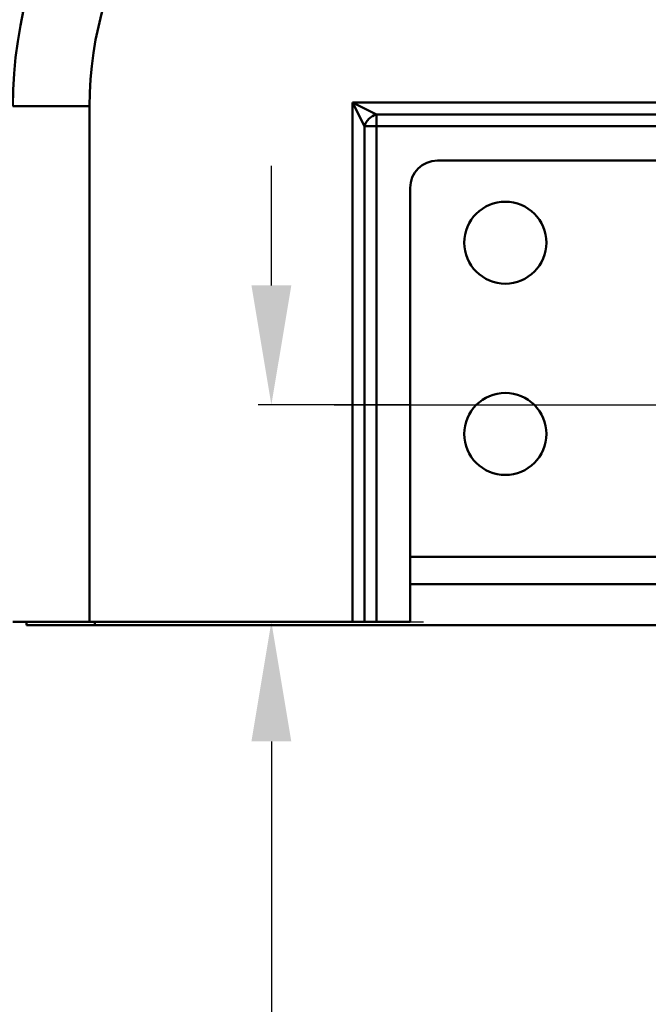
# Model space of a CAD drawing. Extents: x 208 to 433, y -11 to 137.
# Drawn here: x 329 to 335, y 41 to 50 of the extents above; entities that cross this region are included whole.
import ezdxf

# ---------------------------------------------------------------- set-up
doc = ezdxf.new("R2010")
doc.units = 0
doc.header["$LTSCALE"] = 11.111111
doc.header["$MEASUREMENT"] = 0
for name, color, linetype, lineweight in [('Centerline(ANSI)', 7, 'Continuous', 25), ('Dimensions(ANSI)', 7, 'Continuous', 25), ('Visible Edges(ANSI)', 7, 'Continuous', 50), ('Visible Tangent Edges(ANSI)', 7, 'Continuous', 50)]:
    doc.layers.add(name, color=color, linetype=linetype, lineweight=lineweight)
doc.styles.add('DEFAULT-ANSI~0', font='ARIAL.TTF')
doc.dimstyles.new('MY-DEFAULT-ANSI', dxfattribs={"dimscale": 11.111111, "dimtxt": 0.12, "dimasz": 0.098425, "dimexe": 0.125, "dimexo": 0.0625, "dimgap": 0.031496, "dimtad": 0, "dimtih": 1, "dimtoh": 1, "dimdec": 1, "dimrnd": 1e-08, "dimzin": 4, "dimdsep": 46, "dimtxsty": 'DEFAULT-ANSI~0', "dimcen": 0.09, "dimdle": 0.393701, "dimclrd": 250, "dimclre": 250, "dimclrt": 250, "dimadec": 0, "dimazin": 1, "dimtfac": 1, "dimtofl": 0, "dimtmove": 0, "dimatfit": 3, "dimfxl": 1, "dimtolj": 1, "dimtzin": 4, "dimlwd": 25, "dimlwe": 25, "dimarcsym": 0})

# ---------------------------------------------------------------- blocks, each defined once
blk = doc.blocks.new('*D50')
at = {"layer": 'Defpoints', "color": 0, "linetype": 'Continuous'}
for p in [(331.1212, 46.2637), (331.2423, 46.2637), (329.987, 44.2787)]:
    blk.add_point(p, dxfattribs=at)
at = {"layer": 'Dimensions(ANSI)', "color": 7, "linetype": 'Continuous', "lineweight": 25}
for p, q in [((331.2423, 47.3574), (331.2423, 48.451)), ((331.8157, 46.2637), (332.6312, 46.2637)), ((330.6815, 44.2787), (332.6312, 44.2787)), ((331.2423, 43.1851), (331.2423, 34.8223)), ((331.2423, 34.8223), (330.1487, 34.8223))]:
    blk.add_line(p, q, dxfattribs=at)
at = {"layer": 'Dimensions(ANSI)', "color": 7, "linetype": 'Continuous'}
for points in [[(331.06, 47.3574), (331.4245, 47.3574), (331.2423, 46.2637)], [(331.06, 43.1851), (331.4245, 43.1851), (331.2423, 44.2787)]]:
    blk.add_solid(points, dxfattribs=at)
at = {"layer": 'Dimensions(ANSI)', "color": 7, "linetype": 'Continuous', "lineweight": 25, "insert": (329.7987, 37.7576), "char_height": 1.333333, "attachment_point": 3, "style": 'DEFAULT-ANSI~0'}
blk.add_mtext('\\A1;(2.0)\\PTO CENTER OF\\PCONNECTIONS', dxfattribs=at)

msp = doc.modelspace()

# ---------------------------------------------------------------- linework, layer by layer
at = {"layer": 'Centerline(ANSI)'}
for q in [(331.1212, 46.2637), (333.899, 46.2637)]:
    msp.add_line((332.5101, 46.2637), q, dxfattribs=at)
at = {"layer": 'Centerline(ANSI)', "linetype": 'Continuous'}
msp.add_line((333.899, 46.2637), (337.6212, 46.2637), dxfattribs=at)
at = {"layer": 'Visible Edges(ANSI)'}
for p, q in [((332.7601, 48.4987), (338.7601, 48.4987)), ((332.5101, 44.2787), (332.5101, 48.2487)), ((339.0101, 44.6227), (332.5101, 44.6227)), ((329.5801, 44.2787), (328.8801, 44.2787)), ((329.0051, 44.2787), (329.0051, 44.2477)), ((329.6301, 44.2477), (329.0051, 44.2477)), ((331.9851, 44.2787), (329.5801, 44.2787)), ((329.6301, 44.2477), (362.3801, 44.2477)), ((331.9851, 44.2787), (332.0934, 44.2787)), ((332.2016, 44.2787), (332.0934, 44.2787)), ((332.5101, 44.2787), (332.2016, 44.2787))]:
    msp.add_line(p, q, dxfattribs=at)
for centre in [(333.3801, 47.7477), (333.3801, 45.9977)]:
    msp.add_circle(centre, 0.375, dxfattribs=at)
for centre, radius, start in [((332.8801, 48.9952), 4, 113.01475), ((332.7601, 48.2487), 0.25, 90)]:
    msp.add_arc(centre, radius, start, 180, dxfattribs=at)
at = {"layer": 'Visible Tangent Edges(ANSI)'}
for p, q in [((329.5801, 48.9952), (328.8801, 48.9952)), ((329.5801, 44.2787), (329.5801, 48.9952)), ((331.9851, 49.0287), (331.9851, 44.2787)), ((339.5351, 49.0287), (331.9851, 49.0287)), ((332.2016, 48.9205), (331.9851, 49.0287)), ((331.9851, 49.0287), (332.0934, 48.8122)), ((339.3186, 48.9205), (332.2016, 48.9205)), ((332.2016, 48.9205), (332.2016, 48.8122)), ((332.0934, 48.8122), (332.0934, 44.2787)), ((332.2016, 48.8122), (332.0934, 48.8122)), ((332.2016, 48.8122), (339.3186, 48.8122)), ((332.2016, 44.2787), (332.2016, 48.8122)), ((332.5101, 44.8727), (339.0101, 44.8727)), ((329.6301, 44.2477), (329.6301, 44.2787))]:
    msp.add_line(p, q, dxfattribs=at)
msp.add_arc((332.8801, 48.9952), 3.3, 113.01475, 180, dxfattribs=at)
msp.add_ellipse((332.2016, 48.8122), major_axis=(-0.0884, -0.0884), ratio=0.774597, start_param=4.053331, end_param=5.371447, dxfattribs=at)

# ---------------------------------------------------------------- dimensions: what is measured, and where the dimension line sits
at = {"layer": 'Dimensions(ANSI)', "color": 7, "linetype": 'Continuous', "lineweight": 25}
dim = msp.add_linear_dim(base=(331.2423, 46.2637), p1=(329.987, 44.2787), p2=(331.1212, 46.2637), angle=90, text='(<>)\\PTO CENTER OF\\PCONNECTIONS', dimstyle='MY-DEFAULT-ANSI', override={"dimclrd": 7, "dimclre": 7, "dimclrt": 7}, dxfattribs=at)
dim.commit()
dim.dimension.update_dxf_attribs({"geometry": '*D50', "text_midpoint": (322.9301, 34.8223), "dimtype": 160})

doc.saveas('drawing.dxf')
